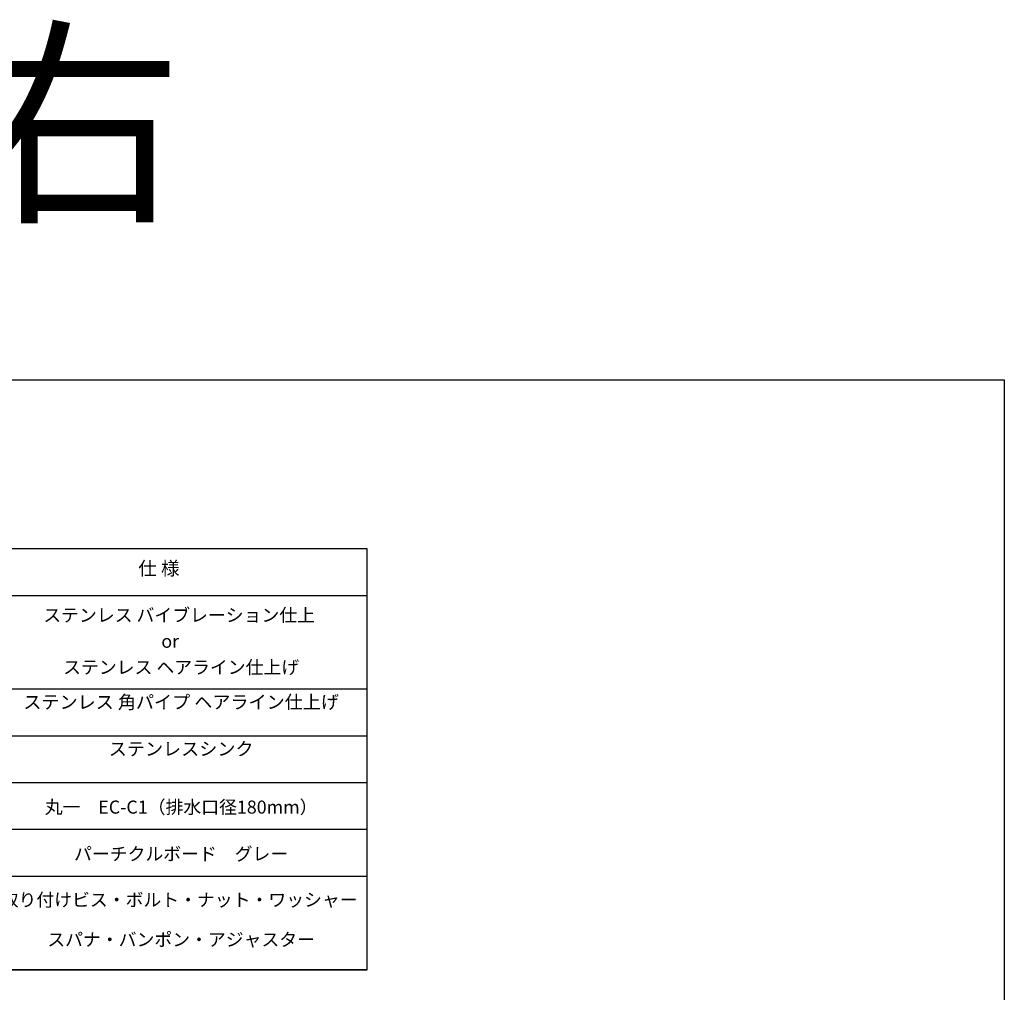
# Model space of a CAD drawing. Extents: x 97601 to 235585, y 11660 to 24356.
# Drawn here: x 115264 to 118419, y 21237 to 24356 of the extents above; entities that cross this region are included whole.
import ezdxf
from ezdxf.enums import TextEntityAlignment as Align

# ---------------------------------------------------------------- set-up
doc = ezdxf.new("R2010")
doc.units = 0
doc.header["$LTSCALE"] = 20
for name, color, linetype in [('__-1', 7, 'CONTINUOUS'), ('__-5', 7, 'CONTINUOUS'), ('_________V2015', 7, 'CONTINUOUS')]:
    doc.layers.add(name, color=color, linetype=linetype)
doc.styles.add('_______', font='txt', dxfattribs={"bigfont": 'ＭＳ ゴシック'})
doc.styles.add('YUGOTHIC_BOLD-B', font='txt', dxfattribs={"bigfont": 'YuGothic Bold'})
doc.styles.add('YUGOTHIC_MEDIUM', font='txt', dxfattribs={"bigfont": 'YuGothic Medium'})

# ---------------------------------------------------------------- blocks, each defined once
blk = doc.blocks.new('____-258')
at = {"layer": '__-5', "color": 1}
for p, q in [((0, 0), (1876.5, 0)), ((0, -300), (1876.5, -300)), ((0, -450), (1876.5, -450)), ((0, -600), (1876.5, -600)), ((0, -750), (1876.5, -750)), ((0.5, -900), (1877, -900)), ((0, -1200), (1876.5, -1200)), ((0.5, -1200), (1877, -1200))]:
    blk.add_line(p, q, dxfattribs=at)
at = {"layer": '__-5', "color": 1, "flags": 128}
blk.add_lwpolyline([(0, 150), (1876.5, 150), (1876.5, -1200), (0, -1200)], close=True, dxfattribs=at)
at = {"layer": '__-5', "color": 2}
for s, height, style, p in [('仕 様', 43.58, 'YUGOTHIC_BOLD-B', (1210, 86.5)), ('ステンレス バイブレーション仕上 ', 41.919, 'YUGOTHIC_MEDIUM', (1281.3, -63.5)), ('or\u3000 ', 41.92, 'YUGOTHIC_MEDIUM', (1281.3, -147.1)), ('ステンレス ヘアライン仕上げ', 41.919, 'YUGOTHIC_MEDIUM', (1281.3, -230.6)), ('ステンレス 角パイプ ヘアライン仕上げ', 42.48, 'YUGOTHIC_MEDIUM', (1281.3, -342.2)), ('ステンレスシンク', 42.48, 'YUGOTHIC_MEDIUM', (1281.3, -492.2))]:
    blk.add_text(s, height=height, dxfattribs=dict(at, style=style)).set_placement(p, align=Align.MIDDLE_CENTER)
at = {"layer": '_________V2015', "color": 17, "style": 'YUGOTHIC_MEDIUM'}
for s, p in [('丸一\u3000EC-C1（排水口径180mm）', (1281.3, -678.8)), ('パーチクルボード\u3000グレー', (1281.3, -828.8))]:
    blk.add_text(s, height=41.919, dxfattribs=at).set_placement(p, align=Align.MIDDLE_CENTER)
for s, p in [('取り付けビス・ボルト・ナット・ワッシャー ', (1281.3, -955.1)), ('スパナ・バンポン・アジャスター', (1281.3, -1082.6))]:
    blk.add_text(s, height=41.919, dxfattribs=at).set_placement(p, align=Align.TOP_CENTER)

msp = doc.modelspace()

# ---------------------------------------------------------------- linework, layer by layer
at = {"layer": '__-1', "color": 1, "linetype": 'CONTINUOUS', "flags": 128}
msp.add_lwpolyline([(110185.927, 23201.467), (118418.913, 23201.467), (118418.913, 17430.587), (110185.927, 17430.587)], close=True, dxfattribs=at)
at = {"layer": '__-1', "color": 7, "linetype": 'CONTINUOUS', "flags": 128}
msp.add_lwpolyline([(110185.927, 23201.467), (118418.913, 23201.467), (118418.913, 17430.587), (110185.927, 17430.587)], close=True, dxfattribs=at)
msp.add_lwpolyline([(110185.927, 23201.467), (118418.913, 23201.467), (118418.913, 17430.587), (110185.927, 17430.587)], close=True, dxfattribs=at)

# ---------------------------------------------------------------- block references
at = {"layer": '__-1', "color": 5}
msp.add_blockref('____-258', (114500.027, 22510), dxfattribs=at)

# ---------------------------------------------------------------- texts
at = {"layer": '__-1', "color": 1, "style": '_______'}
msp.add_text('シンク右', height=519.4653, dxfattribs=at).set_placement((112952.007, 24279.732), align=Align.TOP_LEFT)

doc.saveas('drawing.dxf')
